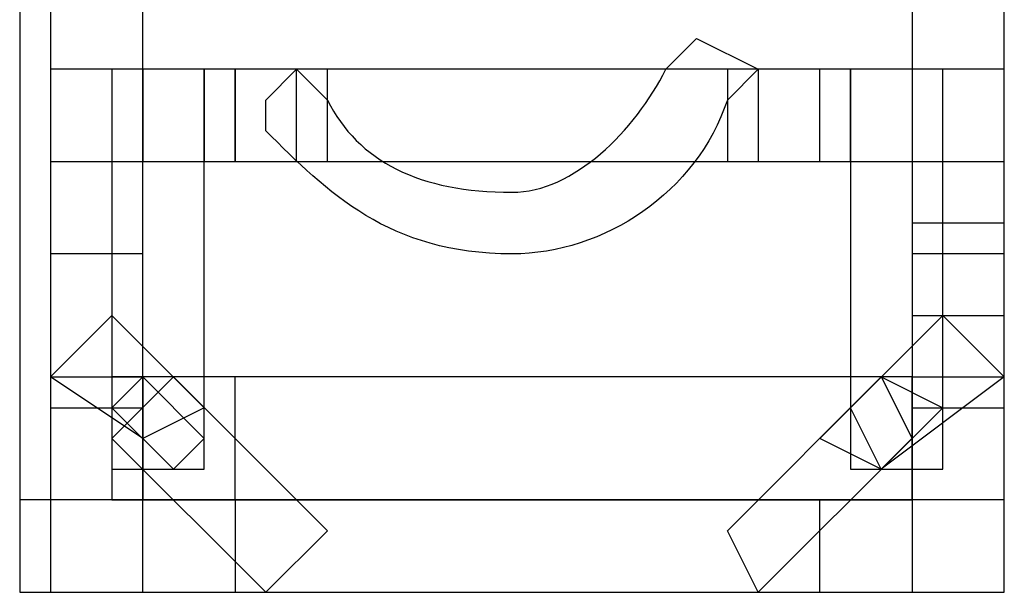
# Model space of a CAD drawing. Units: millimetres. Extents: x -37.6 to -1.3, y -53.5 to -2.6.
# Drawn here: x -8.1 to -6.8, y -11.2 to -10.4 of the extents above; entities that cross this region are included whole.
import ezdxf

# ---------------------------------------------------------------- set-up
doc = ezdxf.new("R2010")
doc.units = ezdxf.units.MM
doc.header["$MEASUREMENT"] = 0
doc.layers.add('layer 1', color=7, linetype='Continuous')

# ---------------------------------------------------------------- blocks, each defined once
blk = doc.blocks.new('2')
at = {"layer": 'layer 1'}
for points, knots in [([(-8.0927, -10.167), (-8.0927, -10.167), (-7.9657, -10.167), (-7.9657, -10.167), (-7.9657, -10.167), (-7.9657, -10.167), (-7.9657, -10.5904), (-7.9657, -10.5904), (-7.9657, -10.5904), (-7.9657, -10.5904), (-8.0927, -10.5904), (-8.0927, -10.5904), (-8.0927, -10.5904), (-8.0927, -10.5904), (-8.0927, -10.167), (-8.0927, -10.167)], [0, 0, 0, 0, 0.2, 0.2, 0.2, 0.2, 0.4, 0.4, 0.4, 0.4, 0.6, 0.6, 0.6, 0.6, 1, 1, 1, 1]), ([(-6.9074, -10.167), (-6.9074, -10.167), (-6.7804, -10.167), (-6.7804, -10.167), (-6.7804, -10.167), (-6.7804, -10.167), (-6.7804, -10.5904), (-6.7804, -10.5904), (-6.7804, -10.5904), (-6.7804, -10.5904), (-6.9074, -10.5904), (-6.9074, -10.5904), (-6.9074, -10.5904), (-6.9074, -10.5904), (-6.9074, -10.167), (-6.9074, -10.167)], [0, 0, 0, 0, 0.2, 0.2, 0.2, 0.2, 0.4, 0.4, 0.4, 0.4, 0.6, 0.6, 0.6, 0.6, 1, 1, 1, 1]), ([(-8.1351, -10.2517), (-8.1351, -10.2517), (-7.9657, -10.2517), (-7.9657, -10.2517), (-7.9657, -10.2517), (-7.9657, -10.2517), (-7.9657, -11.183), (-7.9657, -11.183), (-7.9657, -11.183), (-7.9657, -11.183), (-8.1351, -11.183), (-8.1351, -11.183), (-8.1351, -11.183), (-8.1351, -11.183), (-8.1351, -10.2517), (-8.1351, -10.2517)], [0, 0, 0, 0, 0.2, 0.2, 0.2, 0.2, 0.4, 0.4, 0.4, 0.4, 0.6, 0.6, 0.6, 0.6, 1, 1, 1, 1]), ([(-8.0927, -10.2517), (-8.0927, -10.2517), (-7.9657, -10.2517), (-7.9657, -10.2517), (-7.9657, -10.2517), (-7.9657, -10.2517), (-7.9657, -11.183), (-7.9657, -11.183), (-7.9657, -11.183), (-7.9657, -11.183), (-8.0927, -11.183), (-8.0927, -11.183), (-8.0927, -11.183), (-8.0927, -11.183), (-8.0927, -10.2517), (-8.0927, -10.2517)], [0, 0, 0, 0, 0.2, 0.2, 0.2, 0.2, 0.4, 0.4, 0.4, 0.4, 0.6, 0.6, 0.6, 0.6, 1, 1, 1, 1]), ([(-6.9074, -10.2517), (-6.9074, -10.2517), (-6.7804, -10.2517), (-6.7804, -10.2517), (-6.7804, -10.2517), (-6.7804, -10.2517), (-6.7804, -11.183), (-6.7804, -11.183), (-6.7804, -11.183), (-6.7804, -11.183), (-6.9074, -11.183), (-6.9074, -11.183), (-6.9074, -11.183), (-6.9074, -11.183), (-6.9074, -10.2517), (-6.9074, -10.2517)], [0, 0, 0, 0, 0.2, 0.2, 0.2, 0.2, 0.4, 0.4, 0.4, 0.4, 0.6, 0.6, 0.6, 0.6, 1, 1, 1, 1]), ([(-6.9074, -10.2517), (-6.9074, -10.2517), (-6.7804, -10.2517), (-6.7804, -10.2517), (-6.7804, -10.2517), (-6.7804, -10.2517), (-6.7804, -11.183), (-6.7804, -11.183), (-6.7804, -11.183), (-6.7804, -11.183), (-6.9074, -11.183), (-6.9074, -11.183), (-6.9074, -11.183), (-6.9074, -11.183), (-6.9074, -10.2517), (-6.9074, -10.2517)], [0, 0, 0, 0, 0.2, 0.2, 0.2, 0.2, 0.4, 0.4, 0.4, 0.4, 0.6, 0.6, 0.6, 0.6, 1, 1, 1, 1]), ([(-7.7964, -10.548), (-7.7117, -10.6327), (-7.6271, -10.7174), (-7.4577, -10.7174), (-7.4577, -10.7174), (-7.3307, -10.7174), (-7.2037, -10.6327), (-7.1614, -10.5057), (-7.1614, -10.5057), (-7.1614, -10.5057), (-7.1191, -10.4634), (-7.1191, -10.4634), (-7.1191, -10.4634), (-7.1191, -10.4634), (-7.2037, -10.421), (-7.2037, -10.421), (-7.2037, -10.421), (-7.2037, -10.421), (-7.2461, -10.4634), (-7.2461, -10.4634), (-7.2461, -10.4634), (-7.2884, -10.548), (-7.3731, -10.6327), (-7.4577, -10.6327), (-7.4577, -10.6327), (-7.5847, -10.6327), (-7.6694, -10.5904), (-7.7117, -10.5057), (-7.7117, -10.5057), (-7.7117, -10.5057), (-7.7541, -10.4634), (-7.7541, -10.4634), (-7.7541, -10.4634), (-7.7541, -10.4634), (-7.7964, -10.5057), (-7.7964, -10.5057), (-7.7964, -10.5057), (-7.7964, -10.5057), (-7.7964, -10.548), (-7.7964, -10.548)], [0, 0, 0, 0, 0.090909, 0.090909, 0.090909, 0.090909, 0.181818, 0.181818, 0.181818, 0.181818, 0.272727, 0.272727, 0.272727, 0.272727, 0.363636, 0.363636, 0.363636, 0.363636, 0.454545, 0.454545, 0.454545, 0.454545, 0.545455, 0.545455, 0.545455, 0.545455, 0.636364, 0.636364, 0.636364, 0.636364, 0.727273, 0.727273, 0.727273, 0.727273, 0.818182, 0.818182, 0.818182, 0.818182, 1, 1, 1, 1]), ([(-7.7964, -10.548), (-7.7117, -10.6327), (-7.6271, -10.7174), (-7.4577, -10.7174), (-7.4577, -10.7174), (-7.3307, -10.7174), (-7.2037, -10.6327), (-7.1614, -10.5057), (-7.1614, -10.5057), (-7.1614, -10.5057), (-7.1191, -10.4634), (-7.1191, -10.4634), (-7.1191, -10.4634), (-7.1191, -10.4634), (-7.2037, -10.421), (-7.2037, -10.421), (-7.2037, -10.421), (-7.2037, -10.421), (-7.2461, -10.4634), (-7.2461, -10.4634), (-7.2461, -10.4634), (-7.2884, -10.548), (-7.3731, -10.6327), (-7.4577, -10.6327), (-7.4577, -10.6327), (-7.5847, -10.6327), (-7.6694, -10.5904), (-7.7117, -10.5057), (-7.7117, -10.5057), (-7.7117, -10.5057), (-7.7541, -10.4634), (-7.7541, -10.4634), (-7.7541, -10.4634), (-7.7541, -10.4634), (-7.7964, -10.5057), (-7.7964, -10.5057), (-7.7964, -10.5057), (-7.7964, -10.5057), (-7.7964, -10.548), (-7.7964, -10.548)], [0, 0, 0, 0, 0.090909, 0.090909, 0.090909, 0.090909, 0.181818, 0.181818, 0.181818, 0.181818, 0.272727, 0.272727, 0.272727, 0.272727, 0.363636, 0.363636, 0.363636, 0.363636, 0.454545, 0.454545, 0.454545, 0.454545, 0.545455, 0.545455, 0.545455, 0.545455, 0.636364, 0.636364, 0.636364, 0.636364, 0.727273, 0.727273, 0.727273, 0.727273, 0.818182, 0.818182, 0.818182, 0.818182, 1, 1, 1, 1]), ([(-8.0927, -10.4634), (-8.0927, -10.4634), (-7.8811, -10.4634), (-7.8811, -10.4634), (-7.8811, -10.4634), (-7.8811, -10.4634), (-7.8811, -10.5904), (-7.8811, -10.5904), (-7.8811, -10.5904), (-7.8811, -10.5904), (-8.0927, -10.5904), (-8.0927, -10.5904), (-8.0927, -10.5904), (-8.0927, -10.5904), (-8.0927, -10.4634), (-8.0927, -10.4634)], [0, 0, 0, 0, 0.2, 0.2, 0.2, 0.2, 0.4, 0.4, 0.4, 0.4, 0.6, 0.6, 0.6, 0.6, 1, 1, 1, 1]), ([(-8.0927, -10.4634), (-8.0927, -10.4634), (-7.9657, -10.4634), (-7.9657, -10.4634), (-7.9657, -10.4634), (-7.9657, -10.4634), (-7.9657, -10.929), (-7.9657, -10.929), (-7.9657, -10.929), (-7.9657, -10.929), (-8.0927, -10.929), (-8.0927, -10.929), (-8.0927, -10.929), (-8.0927, -10.929), (-8.0927, -10.4634), (-8.0927, -10.4634)], [0, 0, 0, 0, 0.2, 0.2, 0.2, 0.2, 0.4, 0.4, 0.4, 0.4, 0.6, 0.6, 0.6, 0.6, 1, 1, 1, 1]), ([(-8.0081, -10.4634), (-8.0081, -10.4634), (-7.8811, -10.4634), (-7.8811, -10.4634), (-7.8811, -10.4634), (-7.8811, -10.4634), (-7.8811, -11.0137), (-7.8811, -11.0137), (-7.8811, -11.0137), (-7.8811, -11.0137), (-8.0081, -11.0137), (-8.0081, -11.0137), (-8.0081, -11.0137), (-8.0081, -11.0137), (-8.0081, -10.4634), (-8.0081, -10.4634)], [0, 0, 0, 0, 0.2, 0.2, 0.2, 0.2, 0.4, 0.4, 0.4, 0.4, 0.6, 0.6, 0.6, 0.6, 1, 1, 1, 1]), ([(-8.0081, -10.4634), (-8.0081, -10.4634), (-7.8387, -10.4634), (-7.8387, -10.4634), (-7.8387, -10.4634), (-7.8387, -10.4634), (-7.8387, -10.5904), (-7.8387, -10.5904), (-7.8387, -10.5904), (-7.8387, -10.5904), (-8.0081, -10.5904), (-8.0081, -10.5904), (-8.0081, -10.5904), (-8.0081, -10.5904), (-8.0081, -10.4634), (-8.0081, -10.4634)], [0, 0, 0, 0, 0.2, 0.2, 0.2, 0.2, 0.4, 0.4, 0.4, 0.4, 0.6, 0.6, 0.6, 0.6, 1, 1, 1, 1]), ([(-7.9657, -10.4634), (-7.9657, -10.4634), (-7.7541, -10.4634), (-7.7541, -10.4634), (-7.7541, -10.4634), (-7.7541, -10.4634), (-7.7541, -10.5904), (-7.7541, -10.5904), (-7.7541, -10.5904), (-7.7541, -10.5904), (-7.9657, -10.5904), (-7.9657, -10.5904), (-7.9657, -10.5904), (-7.9657, -10.5904), (-7.9657, -10.4634), (-7.9657, -10.4634)], [0, 0, 0, 0, 0.2, 0.2, 0.2, 0.2, 0.4, 0.4, 0.4, 0.4, 0.6, 0.6, 0.6, 0.6, 1, 1, 1, 1]), ([(-7.8811, -10.4634), (-7.8811, -10.4634), (-7.7117, -10.4634), (-7.7117, -10.4634), (-7.7117, -10.4634), (-7.7117, -10.4634), (-7.7117, -10.5904), (-7.7117, -10.5904), (-7.7117, -10.5904), (-7.7117, -10.5904), (-7.8811, -10.5904), (-7.8811, -10.5904), (-7.8811, -10.5904), (-7.8811, -10.5904), (-7.8811, -10.4634), (-7.8811, -10.4634)], [0, 0, 0, 0, 0.2, 0.2, 0.2, 0.2, 0.4, 0.4, 0.4, 0.4, 0.6, 0.6, 0.6, 0.6, 1, 1, 1, 1]), ([(-7.8387, -10.4634), (-7.8387, -10.4634), (-7.0344, -10.4634), (-7.0344, -10.4634), (-7.0344, -10.4634), (-7.0344, -10.4634), (-7.0344, -10.5904), (-7.0344, -10.5904), (-7.0344, -10.5904), (-7.0344, -10.5904), (-7.8387, -10.5904), (-7.8387, -10.5904), (-7.8387, -10.5904), (-7.8387, -10.5904), (-7.8387, -10.4634), (-7.8387, -10.4634)], [0, 0, 0, 0, 0.2, 0.2, 0.2, 0.2, 0.4, 0.4, 0.4, 0.4, 0.6, 0.6, 0.6, 0.6, 1, 1, 1, 1]), ([(-7.8387, -10.4634), (-7.8387, -10.4634), (-7.7117, -10.4634), (-7.7117, -10.4634), (-7.7117, -10.4634), (-7.7117, -10.4634), (-7.7117, -10.5904), (-7.7117, -10.5904), (-7.7117, -10.5904), (-7.7117, -10.5904), (-7.8387, -10.5904), (-7.8387, -10.5904), (-7.8387, -10.5904), (-7.8387, -10.5904), (-7.8387, -10.4634), (-7.8387, -10.4634)], [0, 0, 0, 0, 0.2, 0.2, 0.2, 0.2, 0.4, 0.4, 0.4, 0.4, 0.6, 0.6, 0.6, 0.6, 1, 1, 1, 1]), ([(-7.1614, -10.4634), (-7.1614, -10.4634), (-6.9921, -10.4634), (-6.9921, -10.4634), (-6.9921, -10.4634), (-6.9921, -10.4634), (-6.9921, -10.5904), (-6.9921, -10.5904), (-6.9921, -10.5904), (-6.9921, -10.5904), (-7.1614, -10.5904), (-7.1614, -10.5904), (-7.1614, -10.5904), (-7.1614, -10.5904), (-7.1614, -10.4634), (-7.1614, -10.4634)], [0, 0, 0, 0, 0.2, 0.2, 0.2, 0.2, 0.4, 0.4, 0.4, 0.4, 0.6, 0.6, 0.6, 0.6, 1, 1, 1, 1]), ([(-7.1191, -10.4634), (-7.1191, -10.4634), (-6.8651, -10.4634), (-6.8651, -10.4634), (-6.8651, -10.4634), (-6.8651, -10.4634), (-6.8651, -10.5904), (-6.8651, -10.5904), (-6.8651, -10.5904), (-6.8651, -10.5904), (-7.1191, -10.5904), (-7.1191, -10.5904), (-7.1191, -10.5904), (-7.1191, -10.5904), (-7.1191, -10.4634), (-7.1191, -10.4634)], [0, 0, 0, 0, 0.2, 0.2, 0.2, 0.2, 0.4, 0.4, 0.4, 0.4, 0.6, 0.6, 0.6, 0.6, 1, 1, 1, 1]), ([(-7.1191, -10.4634), (-7.1191, -10.4634), (-6.9921, -10.4634), (-6.9921, -10.4634), (-6.9921, -10.4634), (-6.9921, -10.4634), (-6.9921, -10.5904), (-6.9921, -10.5904), (-6.9921, -10.5904), (-6.9921, -10.5904), (-7.1191, -10.5904), (-7.1191, -10.5904), (-7.1191, -10.5904), (-7.1191, -10.5904), (-7.1191, -10.4634), (-7.1191, -10.4634)], [0, 0, 0, 0, 0.2, 0.2, 0.2, 0.2, 0.4, 0.4, 0.4, 0.4, 0.6, 0.6, 0.6, 0.6, 1, 1, 1, 1]), ([(-6.9921, -10.4634), (-6.9921, -10.4634), (-6.7804, -10.4634), (-6.7804, -10.4634), (-6.7804, -10.4634), (-6.7804, -10.4634), (-6.7804, -10.5904), (-6.7804, -10.5904), (-6.7804, -10.5904), (-6.7804, -10.5904), (-6.9921, -10.5904), (-6.9921, -10.5904), (-6.9921, -10.5904), (-6.9921, -10.5904), (-6.9921, -10.4634), (-6.9921, -10.4634)], [0, 0, 0, 0, 0.2, 0.2, 0.2, 0.2, 0.4, 0.4, 0.4, 0.4, 0.6, 0.6, 0.6, 0.6, 1, 1, 1, 1]), ([(-6.9921, -10.4634), (-6.9921, -10.4634), (-6.8651, -10.4634), (-6.8651, -10.4634), (-6.8651, -10.4634), (-6.8651, -10.4634), (-6.8651, -11.0137), (-6.8651, -11.0137), (-6.8651, -11.0137), (-6.8651, -11.0137), (-6.9921, -11.0137), (-6.9921, -11.0137), (-6.9921, -11.0137), (-6.9921, -11.0137), (-6.9921, -10.4634), (-6.9921, -10.4634)], [0, 0, 0, 0, 0.2, 0.2, 0.2, 0.2, 0.4, 0.4, 0.4, 0.4, 0.6, 0.6, 0.6, 0.6, 1, 1, 1, 1]), ([(-6.9074, -10.4634), (-6.9074, -10.4634), (-6.7804, -10.4634), (-6.7804, -10.4634), (-6.7804, -10.4634), (-6.7804, -10.4634), (-6.7804, -10.929), (-6.7804, -10.929), (-6.7804, -10.929), (-6.7804, -10.929), (-6.9074, -10.929), (-6.9074, -10.929), (-6.9074, -10.929), (-6.9074, -10.929), (-6.9074, -10.4634), (-6.9074, -10.4634)], [0, 0, 0, 0, 0.2, 0.2, 0.2, 0.2, 0.4, 0.4, 0.4, 0.4, 0.6, 0.6, 0.6, 0.6, 1, 1, 1, 1]), ([(-6.9074, -10.675), (-6.9074, -10.675), (-6.7804, -10.675), (-6.7804, -10.675), (-6.7804, -10.675), (-6.7804, -10.675), (-6.7804, -10.802), (-6.7804, -10.802), (-6.7804, -10.802), (-6.7804, -10.802), (-6.9074, -10.802), (-6.9074, -10.802), (-6.9074, -10.802), (-6.9074, -10.802), (-6.9074, -10.675), (-6.9074, -10.675)], [0, 0, 0, 0, 0.2, 0.2, 0.2, 0.2, 0.4, 0.4, 0.4, 0.4, 0.6, 0.6, 0.6, 0.6, 1, 1, 1, 1]), ([(-8.0927, -10.7174), (-8.0927, -10.7174), (-7.9657, -10.7174), (-7.9657, -10.7174), (-7.9657, -10.7174), (-7.9657, -10.7174), (-7.9657, -10.8867), (-7.9657, -10.8867), (-7.9657, -10.8867), (-7.9657, -10.8867), (-8.0927, -10.8867), (-8.0927, -10.8867), (-8.0927, -10.8867), (-8.0927, -10.8867), (-8.0927, -10.7174), (-8.0927, -10.7174)], [0, 0, 0, 0, 0.2, 0.2, 0.2, 0.2, 0.4, 0.4, 0.4, 0.4, 0.6, 0.6, 0.6, 0.6, 1, 1, 1, 1]), ([(-6.9074, -10.7174), (-6.9074, -10.7174), (-6.7804, -10.7174), (-6.7804, -10.7174), (-6.7804, -10.7174), (-6.7804, -10.7174), (-6.7804, -10.8867), (-6.7804, -10.8867), (-6.7804, -10.8867), (-6.7804, -10.8867), (-6.9074, -10.8867), (-6.9074, -10.8867), (-6.9074, -10.8867), (-6.9074, -10.8867), (-6.9074, -10.7174), (-6.9074, -10.7174)], [0, 0, 0, 0, 0.2, 0.2, 0.2, 0.2, 0.4, 0.4, 0.4, 0.4, 0.6, 0.6, 0.6, 0.6, 1, 1, 1, 1]), ([(-8.0927, -10.8867), (-8.0927, -10.8867), (-7.9657, -10.9714), (-7.9657, -10.9714), (-7.9657, -10.9714), (-7.9657, -10.9714), (-7.8811, -10.929), (-7.8811, -10.929), (-7.8811, -10.929), (-7.8811, -10.929), (-8.0081, -10.802), (-8.0081, -10.802), (-8.0081, -10.802), (-8.0081, -10.802), (-8.0927, -10.8867), (-8.0927, -10.8867)], [0, 0, 0, 0, 0.2, 0.2, 0.2, 0.2, 0.4, 0.4, 0.4, 0.4, 0.6, 0.6, 0.6, 0.6, 1, 1, 1, 1]), ([(-6.8651, -10.802), (-6.8651, -10.802), (-6.9921, -10.929), (-6.9921, -10.929), (-6.9921, -10.929), (-6.9921, -10.929), (-6.9497, -11.0137), (-6.9497, -11.0137), (-6.9497, -11.0137), (-6.9497, -11.0137), (-6.7804, -10.8867), (-6.7804, -10.8867), (-6.7804, -10.8867), (-6.7804, -10.8867), (-6.8651, -10.802), (-6.8651, -10.802)], [0, 0, 0, 0, 0.2, 0.2, 0.2, 0.2, 0.4, 0.4, 0.4, 0.4, 0.6, 0.6, 0.6, 0.6, 1, 1, 1, 1]), ([(-8.0081, -10.929), (-8.0081, -10.929), (-7.9234, -11.0137), (-7.9234, -11.0137), (-7.9234, -11.0137), (-7.9234, -11.0137), (-7.8811, -10.9714), (-7.8811, -10.9714), (-7.8811, -10.9714), (-7.8811, -10.9714), (-7.9657, -10.8867), (-7.9657, -10.8867), (-7.9657, -10.8867), (-7.9657, -10.8867), (-8.0081, -10.929), (-8.0081, -10.929)], [0, 0, 0, 0, 0.2, 0.2, 0.2, 0.2, 0.4, 0.4, 0.4, 0.4, 0.6, 0.6, 0.6, 0.6, 1, 1, 1, 1]), ([(-8.0081, -10.9714), (-8.0081, -10.9714), (-7.7964, -11.183), (-7.7964, -11.183), (-7.7964, -11.183), (-7.7964, -11.183), (-7.7117, -11.0984), (-7.7117, -11.0984), (-7.7117, -11.0984), (-7.7117, -11.0984), (-7.9234, -10.8867), (-7.9234, -10.8867), (-7.9234, -10.8867), (-7.9234, -10.8867), (-8.0081, -10.9714), (-8.0081, -10.9714)], [0, 0, 0, 0, 0.2, 0.2, 0.2, 0.2, 0.4, 0.4, 0.4, 0.4, 0.6, 0.6, 0.6, 0.6, 1, 1, 1, 1]), ([(-8.0081, -10.8867), (-8.0081, -10.8867), (-7.8387, -10.8867), (-7.8387, -10.8867), (-7.8387, -10.8867), (-7.8387, -10.8867), (-7.8387, -11.056), (-7.8387, -11.056), (-7.8387, -11.056), (-7.8387, -11.056), (-8.0081, -11.056), (-8.0081, -11.056), (-8.0081, -11.056), (-8.0081, -11.056), (-8.0081, -10.8867), (-8.0081, -10.8867)], [0, 0, 0, 0, 0.2, 0.2, 0.2, 0.2, 0.4, 0.4, 0.4, 0.4, 0.6, 0.6, 0.6, 0.6, 1, 1, 1, 1]), ([(-7.9657, -10.8867), (-7.9657, -10.8867), (-6.9074, -10.8867), (-6.9074, -10.8867), (-6.9074, -10.8867), (-6.9074, -10.8867), (-6.9074, -11.056), (-6.9074, -11.056), (-6.9074, -11.056), (-6.9074, -11.056), (-7.9657, -11.056), (-7.9657, -11.056), (-7.9657, -11.056), (-7.9657, -11.056), (-7.9657, -10.8867), (-7.9657, -10.8867)], [0, 0, 0, 0, 0.2, 0.2, 0.2, 0.2, 0.4, 0.4, 0.4, 0.4, 0.6, 0.6, 0.6, 0.6, 1, 1, 1, 1]), ([(-6.9497, -10.8867), (-6.9497, -10.8867), (-7.1614, -11.0984), (-7.1614, -11.0984), (-7.1614, -11.0984), (-7.1614, -11.0984), (-7.1191, -11.183), (-7.1191, -11.183), (-7.1191, -11.183), (-7.1191, -11.183), (-6.9074, -10.9714), (-6.9074, -10.9714), (-6.9074, -10.9714), (-6.9074, -10.9714), (-6.9497, -10.8867), (-6.9497, -10.8867)], [0, 0, 0, 0, 0.2, 0.2, 0.2, 0.2, 0.4, 0.4, 0.4, 0.4, 0.6, 0.6, 0.6, 0.6, 1, 1, 1, 1]), ([(-6.9497, -10.8867), (-6.9497, -10.8867), (-7.0344, -10.9714), (-7.0344, -10.9714), (-7.0344, -10.9714), (-7.0344, -10.9714), (-6.9497, -11.0137), (-6.9497, -11.0137), (-6.9497, -11.0137), (-6.9497, -11.0137), (-6.8651, -10.929), (-6.8651, -10.929), (-6.8651, -10.929), (-6.8651, -10.929), (-6.9497, -10.8867), (-6.9497, -10.8867)], [0, 0, 0, 0, 0.2, 0.2, 0.2, 0.2, 0.4, 0.4, 0.4, 0.4, 0.6, 0.6, 0.6, 0.6, 1, 1, 1, 1]), ([(-8.1351, -11.056), (-8.1351, -11.056), (-6.7804, -11.056), (-6.7804, -11.056), (-6.7804, -11.056), (-6.7804, -11.056), (-6.7804, -11.183), (-6.7804, -11.183), (-6.7804, -11.183), (-6.7804, -11.183), (-8.1351, -11.183), (-8.1351, -11.183), (-8.1351, -11.183), (-8.1351, -11.183), (-8.1351, -11.056), (-8.1351, -11.056)], [0, 0, 0, 0, 0.2, 0.2, 0.2, 0.2, 0.4, 0.4, 0.4, 0.4, 0.6, 0.6, 0.6, 0.6, 1, 1, 1, 1]), ([(-7.8387, -11.056), (-7.8387, -11.056), (-7.0344, -11.056), (-7.0344, -11.056), (-7.0344, -11.056), (-7.0344, -11.056), (-7.0344, -11.183), (-7.0344, -11.183), (-7.0344, -11.183), (-7.0344, -11.183), (-7.8387, -11.183), (-7.8387, -11.183), (-7.8387, -11.183), (-7.8387, -11.183), (-7.8387, -11.056), (-7.8387, -11.056)], [0, 0, 0, 0, 0.2, 0.2, 0.2, 0.2, 0.4, 0.4, 0.4, 0.4, 0.6, 0.6, 0.6, 0.6, 1, 1, 1, 1])]:
    blk.add_open_spline(points, degree=3, knots=knots, dxfattribs=at)

msp = doc.modelspace()

# ---------------------------------------------------------------- block references
msp.add_blockref('2', (0, 0))

doc.saveas('drawing.dxf')
